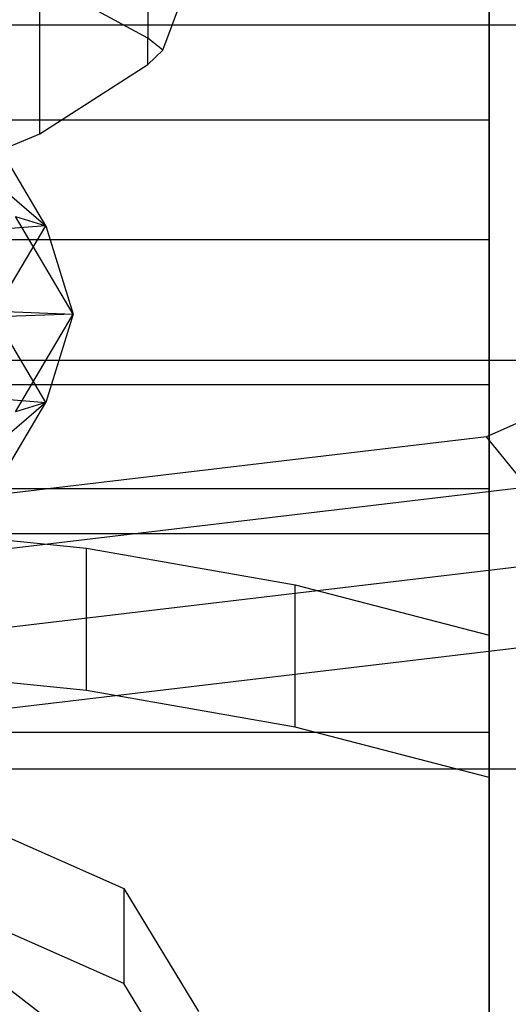
# Model space of a CAD drawing. Extents: x -1274 to 6726, y -500 to 2500.
# Drawn here: x 4049 to 4058, y 24 to 43 of the extents above; entities that cross this region are included whole.
import ezdxf

# ---------------------------------------------------------------- set-up
doc = ezdxf.new("R2010")
doc.units = 0

msp = doc.modelspace()

# ---------------------------------------------------------------- linework, layer by layer
at = {"color": 0}
for p, q in [((4058.130546, 51.134227, 2554.642269), (4058.130546, 40.59935, 2536.395326)), ((4058.130546, 35.604674, 2612.59935), (4058.130546, 48.431128, 2595.883589)), ((4058.130546, 38.34383, 2538.373363), (4058.130546, 48.293437, 2555.606587)), ((4058.130546, 47.902428, 2499.73412), (4058.130546, 32.781446, 2530.396437)), ((4058.130546, 45.74051, 2594.556723), (4058.130546, 33.626637, 2610.34383)), ((4058.130546, 29.027892, 2531.224992), (4058.130546, 45.211809, 2498.407254)), ((4051.676487, 44.417617, 2509.165455), (4051.676487, 42.150199, 2512.120412)), ((4051.96012, 41.922324, 2511.86057), (4052.534869, 43.479541, 2508.702847)), ((4049.630744, 40.341586, 2515.06599), (4049.630744, 43.257173, 2513.382675)), ((4051.676487, 42.150199, 2512.120412), (4049.630744, 43.257173, 2513.382675)), ((598.676713, 42.40495, 2600.334082), (4886.323287, 42.40495, 2600.334082)), ((646.323287, 42.40495, 2543.665918), (4838.676713, 42.40495, 2543.665918)), ((4051.676487, 41.652473, 2512.407775), (4051.676487, 42.150199, 2512.120412)), ((4051.96012, 41.922324, 2511.86057), (4051.676487, 42.150199, 2512.120412)), ((4051.676487, 41.652473, 2512.407775), (4051.96012, 41.922324, 2511.86057)), ((4049.630744, 40.341586, 2515.06599), (4051.676487, 41.652473, 2512.407775)), ((4058.130546, 40.59935, 2536.395326), (4026.130546, 40.59935, 2536.395326)), ((4058.130546, 40.59935, 2536.395326), (4058.130546, 32.781446, 2530.396437)), ((4048.141578, 39.720087, 2516.326266), (4049.630744, 40.341586, 2515.06599)), ((4049.742704, 38.605204, 2469.804808), (4048.722868, 40.333128, 2466.413567)), ((4048.321688, 39.828195, 2470.427953), (4049.742704, 38.605204, 2469.804808)), ((4049.173312, 38.780557, 2465.330616), (4049.742704, 38.605204, 2469.804808)), ((4050.262831, 36.934567, 2468.953576), (4049.173312, 38.780557, 2465.330616)), ((4049.742704, 38.605204, 2469.804808), (4047.492233, 38.422835, 2473.186128)), ((4048.722868, 36.87728, 2473.19605), (4049.742704, 38.605204, 2469.804808)), ((4049.742704, 38.605204, 2469.804808), (4050.262831, 36.934567, 2468.953576)), ((4026.130546, 38.34383, 2538.373363), (4058.130546, 38.34383, 2538.373363)), ((4058.130546, 29.027892, 2531.224992), (4058.130546, 38.34383, 2538.373363)), ((4066.091454, 38.158594, 2512.70976), (4058.077631, 34.61417, 2519.89714)), ((4048.722868, 36.991853, 2464.711103), (4050.262831, 36.934567, 2468.953576)), ((4049.742704, 35.26393, 2468.102344), (4048.722868, 36.991853, 2464.711103)), ((4050.262831, 36.934567, 2468.953576), (4048.722868, 36.87728, 2473.19605)), ((4049.173312, 35.088577, 2472.576536), (4050.262831, 36.934567, 2468.953576)), ((4050.262831, 36.934567, 2468.953576), (4049.742704, 35.26393, 2468.102344)), ((592.178707, 36.062446, 2608.062446), (4892.821293, 36.062446, 2608.062446)), ((652.821293, 36.062446, 2535.937554), (4832.178707, 36.062446, 2535.937554)), ((4026.130546, 35.604674, 2612.59935), (4058.130546, 35.604674, 2612.59935)), ((4058.130546, 17.357731, 2623.134227), (4058.130546, 35.604674, 2612.59935)), ((4047.492233, 35.446298, 2464.721024), (4049.742704, 35.26393, 2468.102344)), ((4049.742704, 35.26393, 2468.102344), (4048.321688, 34.040938, 2467.479199)), ((4048.722868, 33.536006, 2471.493585), (4049.742704, 35.26393, 2468.102344)), ((4049.742704, 35.26393, 2468.102344), (4049.173312, 35.088577, 2472.576536)), ((4058.077631, 34.61417, 2519.89714), (4047.130546, 33.316821, 2522.527903)), ((4058.854088, 33.658878, 2520.925544), (4058.077631, 34.61417, 2519.89714)), ((4058.130546, 33.626637, 2610.34383), (4026.130546, 33.626637, 2610.34383)), ((4058.854088, 33.658878, 2520.925544), (4047.130546, 32.269511, 2523.742903)), ((4058.130546, 33.626637, 2610.34383), (4058.130546, 16.393413, 2620.293437)), ((4058.130546, 32.781446, 2530.396437), (4026.130546, 32.781446, 2530.396437)), ((4046.36983, 32.931041, 2487.134722), (4050.512073, 32.507552, 2487.993472)), ((4050.512073, 32.507552, 2487.993472), (4054.462454, 31.812517, 2489.402864)), ((4050.512073, 29.816934, 2486.666606), (4050.512073, 32.507552, 2487.993472)), ((4059.422495, 32.238607, 2521.322856), (4047.130546, 30.781877, 2524.276812)), ((4054.462454, 31.812517, 2489.402864), (4058.130546, 30.861845, 2491.330635)), ((4054.462454, 29.121899, 2488.075998), (4054.462454, 31.812517, 2489.402864)), ((4059.630546, 30.733917, 2520.982616), (4047.130546, 29.25253, 2523.98657)), ((4058.130546, 30.861845, 2491.330635), (4058.130546, 14.677928, 2524.148373)), ((4058.130546, 30.861845, 2491.330635), (4058.130546, 28.171227, 2490.003769)), ((4050.512073, 29.816934, 2486.666606), (4046.36983, 30.240422, 2485.807856)), ((4054.462454, 29.121899, 2488.075998), (4050.512073, 29.816934, 2486.666606)), ((4058.130546, 28.171227, 2490.003769), (4054.462454, 29.121899, 2488.075998)), ((4026.130546, 29.027892, 2531.224992), (4058.130546, 29.027892, 2531.224992)), ((586.845931, 28.334082, 2614.40495), (4898.154069, 28.334082, 2614.40495)), ((658.154069, 28.334082, 2529.59505), (4826.845931, 28.334082, 2529.59505)), ((4058.130546, 13.050246, 2520.666086), (4058.130546, 28.171227, 2490.003769)), ((4047.380546, 27.770189, 2490.816993), (4051.223812, 26.070356, 2494.263914)), ((4051.223812, 26.070356, 2494.263914), (4052.630546, 23.74834, 2498.972496)), ((4051.223812, 26.070356, 2494.263914), (4051.223812, 24.27661, 2493.379337)), ((4051.223812, 24.27661, 2493.379337), (4047.380546, 25.976444, 2489.932416)), ((4047.038023, 25.714049, 2490.4645), (4051.9455, 21.954595, 2498.087919)), ((4052.630546, 21.954595, 2498.087919), (4051.223812, 24.27661, 2493.379337))]:
    msp.add_line(p, q, dxfattribs=at)

doc.saveas('drawing.dxf')
